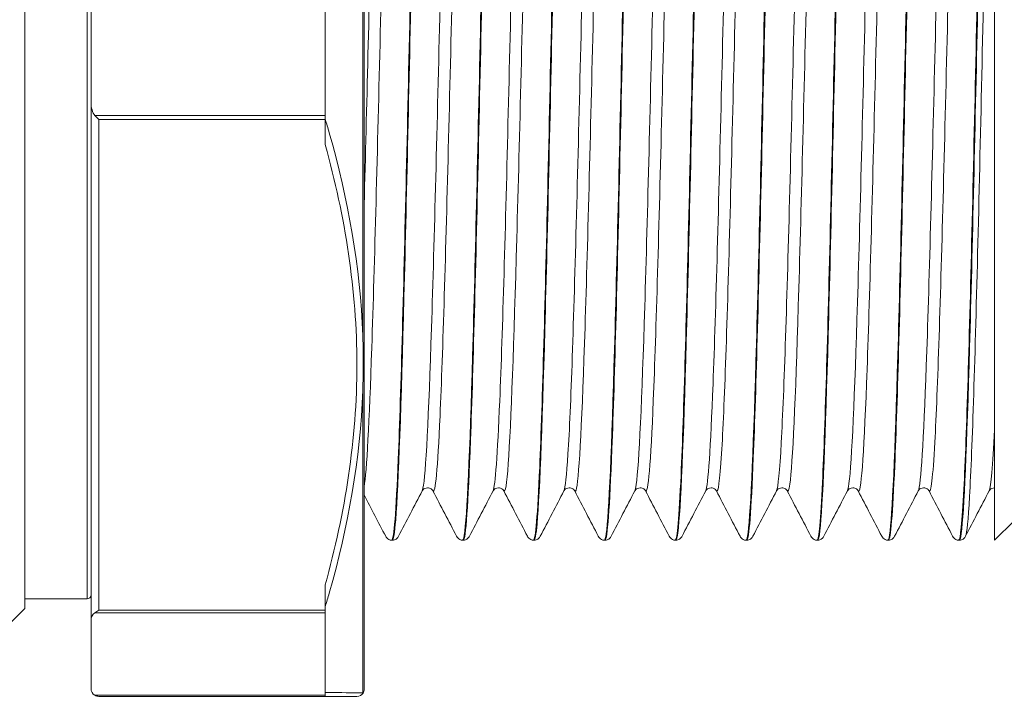
# Model space of a CAD drawing. Units: inches. Extents: x -25 to 1114, y 742 to 1619.
# Drawn here: x 676 to 701, y 1093 to 1110 of the extents above; entities that cross this region are included whole.
import ezdxf

# ---------------------------------------------------------------- set-up
doc = ezdxf.new("R2010")
doc.units = ezdxf.units.IN
doc.header["$MEASUREMENT"] = 0
for name, color, linetype, lineweight in [('Dimension (ISO)', 7, 'Continuous', 25), ('Visible (ISO)', 7, 'Continuous', 50), ('Visible Narrow (ISO)', 7, 'Continuous', 35)]:
    doc.layers.add(name, color=color, linetype=linetype, lineweight=lineweight)
doc.styles.add('Note Text (ISO)', font='tahoma.ttf')
doc.dimstyles.new('Default (ISO)', dxfattribs={"dimtxt": 3.5, "dimasz": 2.5, "dimexe": 3.175, "dimexo": 0, "dimgap": 0.762, "dimtad": 1, "dimrnd": 1e-08, "dimzin": 0, "dimtxsty": 'Note Text (ISO)', "dimcen": 0.09, "dimdle": 10, "dimclrd": 256, "dimclre": 256, "dimclrt": 256, "dimazin": 0, "dimtfac": 1.001486, "dimtmove": 0, "dimatfit": 3, "dimfxl": 1, "dimtolj": 1, "dimtzin": 0, "dimlwd": 0, "dimlwe": 0, "dimarcsym": 0})

# ---------------------------------------------------------------- blocks, each defined once
blk = doc.blocks.new('*D18')
at = {"layer": 'Defpoints', "color": 0, "transparency": 16777216}
for p in [(595.45, 1147.011), (677.824, 1107.821), (595.45, 1107.014)]:
    blk.add_point(p, dxfattribs=at)
at = {"layer": 'Dimension (ISO)', "lineweight": 0, "transparency": 16777216}
for p, q in [((595.45, 1109.014), (595.45, 1148.011)), ((677.824, 1109.821), (677.824, 1148.011)), ((675.324, 1147.011), (597.95, 1147.011))]:
    blk.add_line(p, q, dxfattribs=at)
at = {"layer": 'Dimension (ISO)', "transparency": 16777216}
for points in [[(597.95, 1147.427), (597.95, 1146.594), (595.45, 1147.011)], [(675.324, 1147.427), (675.324, 1146.594), (677.824, 1147.011)]]:
    blk.add_solid(points, dxfattribs=at)
at = {"layer": 'Dimension (ISO)', "lineweight": 0, "transparency": 16777216, "insert": (626.721, 1159.496), "char_height": 3.5, "attachment_point": 1, "style": 'Note Text (ISO)'}
blk.add_mtext('\\A1;   3.25"\\P[82.4mm]', dxfattribs=at)

msp = doc.modelspace()

# ---------------------------------------------------------------- linework, layer by layer
at = {"layer": 'Visible (ISO)', "lineweight": 0}
for p, q in [((684.824, 1092.767), (684.824, 1126.406)), ((676.124, 1124.331), (676.124, 1094.842)), ((700.978, 1122.586), (700.978, 1096.586)), ((683.824, 1111.698), (683.824, 1109.586)), ((677.824, 1107.821), (677.824, 1111.352)), ((683.824, 1109.586), (683.824, 1107.475)), ((677.824, 1094.552), (677.824, 1107.821)), ((683.824, 1107.375), (683.824, 1107.475)), ((683.824, 1106.729), (683.824, 1107.375)), ((700.977, 1097.931), (700.978, 1097.931)), ((701.478, 1097.086), (700.978, 1096.586)), ((685.548, 1096.586), (685.531, 1096.586)), ((687.365, 1096.586), (687.348, 1096.586)), ((689.181, 1096.586), (689.164, 1096.586)), ((690.997, 1096.586), (690.98, 1096.586)), ((692.813, 1096.586), (692.796, 1096.586)), ((694.629, 1096.586), (694.612, 1096.586)), ((696.445, 1096.586), (696.428, 1096.586)), ((698.261, 1096.586), (698.244, 1096.586)), ((700.077, 1096.586), (700.06, 1096.586)), ((683.824, 1094.798), (683.824, 1095.443)), ((677.724, 1095.086), (676.124, 1095.086)), ((676.124, 1094.842), (674.68, 1093.398)), ((683.824, 1094.725), (683.824, 1094.798)), ((677.824, 1092.786), (677.824, 1094.552)), ((683.824, 1094.725), (683.824, 1093.669)), ((683.824, 1093.669), (683.824, 1092.613)), ((683.824, 1092.586), (678.024, 1092.586)), ((683.824, 1092.586), (683.824, 1092.613))]:
    msp.add_line(p, q, dxfattribs=at)
for centre, radius, start, end in [((677.724, 1095.186), 0.1, 270, 0), ((678.024, 1094.552), 0.2, 120, 180), ((678.024, 1092.786), 0.2, 180, 240), ((684.624, 1092.767), 0.2, 329.6437, 0), ((678.024, 1092.786), 0.2, 240, 270), ((684.637, 1092.786), 0.2, 270, 322.9762)]:
    msp.add_arc(centre, radius, start, end, dxfattribs=at)
at = {"layer": 'Visible (ISO)', "lineweight": 0, "extrusion": (0, 0, -1)}
for centre, major_axis, ratio, start_param, end_param in [((678.024, 1107.821), (0, -0.4), 0.5, 0.523599, 1.570796), ((678.024, 1107.475), (-0.193, 0.193), 0.267949, 4.45059, 4.974188), ((678.024, 1094.898), (0.193, 0.193), 0.267949, 1.832596, 2.356194)]:
    msp.add_ellipse(centre, major_axis=major_axis, ratio=ratio, start_param=start_param, end_param=end_param, dxfattribs=at)
at = {"layer": 'Visible (ISO)', "lineweight": 0}
for points, knots in [([(685.531, 1096.591), (685.587, 1096.596), (685.642, 1097.316), (685.697, 1098.668), (685.768, 1100.403), (685.839, 1103.161), (685.91, 1106.25), (685.982, 1109.338), (686.053, 1112.727), (686.124, 1115.565), (686.195, 1118.402), (686.266, 1120.661), (686.337, 1121.773), (686.371, 1122.31), (686.405, 1122.577), (686.44, 1122.577)], [-59.691251, -59.691251, -59.691251, -59.691251, -59.116478, -59.116478, -59.116478, -58.379058, -58.379058, -58.379058, -57.641637, -57.641637, -57.641637, -56.904216, -56.904216, -56.904216, -56.548668, -56.548668, -56.548668, -56.548668]), ([(686.457, 1122.585), (686.395, 1122.58), (686.333, 1121.663), (686.271, 1119.989), (686.2, 1118.073), (686.129, 1115.183), (686.057, 1112.045), (685.986, 1108.907), (685.915, 1105.552), (685.844, 1102.823), (685.773, 1100.094), (685.702, 1098.017), (685.631, 1097.115), (685.604, 1096.765), (685.576, 1096.593), (685.548, 1096.595)], [50.264492, 50.264492, 50.264492, 50.264492, 50.90861, 50.90861, 50.90861, 51.64603, 51.64603, 51.64603, 52.383451, 52.383451, 52.383451, 53.120871, 53.120871, 53.120871, 53.407075, 53.407075, 53.407075, 53.407075]), ([(687.347, 1096.592), (687.366, 1096.589), (687.384, 1096.664), (687.402, 1096.82), (687.474, 1097.424), (687.545, 1099.231), (687.616, 1101.787), (687.687, 1104.344), (687.758, 1107.625), (687.829, 1110.807), (687.9, 1113.988), (687.971, 1117.039), (688.042, 1119.192), (688.113, 1121.345), (688.184, 1122.58), (688.255, 1122.586), (688.255, 1122.586), (688.255, 1122.586), (688.256, 1122.586)], [-53.408065, -53.408065, -53.408065, -53.408065, -53.217113, -53.217113, -53.217113, -52.479693, -52.479693, -52.479693, -51.742272, -51.742272, -51.742272, -51.004852, -51.004852, -51.004852, -50.267431, -50.267431, -50.267431, -50.265482, -50.265482, -50.265482, -50.265482]), ([(688.273, 1122.577), (688.245, 1122.581), (688.217, 1122.405), (688.189, 1122.045), (688.118, 1121.133), (688.047, 1119.048), (687.976, 1116.313), (687.905, 1113.579), (687.834, 1110.222), (687.763, 1107.086), (687.692, 1103.95), (687.621, 1101.066), (687.549, 1099.158), (687.488, 1097.502), (687.426, 1096.596), (687.365, 1096.588)], [43.981307, 43.981307, 43.981307, 43.981307, 44.271824, 44.271824, 44.271824, 45.009245, 45.009245, 45.009245, 45.746665, 45.746665, 45.746665, 46.484086, 46.484086, 46.484086, 47.12389, 47.12389, 47.12389, 47.12389]), ([(689.163, 1096.592), (689.216, 1096.597), (689.268, 1097.24), (689.321, 1098.46), (689.392, 1100.113), (689.463, 1102.809), (689.534, 1105.871), (689.605, 1108.934), (689.676, 1112.332), (689.747, 1115.213), (689.818, 1118.094), (689.889, 1120.429), (689.96, 1121.631), (689.997, 1122.26), (690.035, 1122.576), (690.072, 1122.577)], [-47.12488, -47.12488, -47.12488, -47.12488, -46.580328, -46.580328, -46.580328, -45.842907, -45.842907, -45.842907, -45.105487, -45.105487, -45.105487, -44.368066, -44.368066, -44.368066, -43.982297, -43.982297, -43.982297, -43.982297]), ([(690.089, 1122.585), (690.024, 1122.582), (689.959, 1121.571), (689.894, 1119.749), (689.823, 1117.756), (689.752, 1114.813), (689.681, 1111.658), (689.61, 1108.503), (689.539, 1105.168), (689.468, 1102.491), (689.397, 1099.813), (689.326, 1097.819), (689.255, 1097.01), (689.23, 1096.729), (689.205, 1096.592), (689.181, 1096.595)], [37.698122, 37.698122, 37.698122, 37.698122, 38.372459, 38.372459, 38.372459, 39.10988, 39.10988, 39.10988, 39.847301, 39.847301, 39.847301, 40.584721, 40.584721, 40.584721, 40.840704, 40.840704, 40.840704, 40.840704]), ([(690.979, 1096.591), (690.995, 1096.588), (691.01, 1096.641), (691.026, 1096.752), (691.097, 1097.26), (691.168, 1098.979), (691.239, 1101.477), (691.31, 1103.974), (691.381, 1107.226), (691.452, 1110.415), (691.523, 1113.604), (691.594, 1116.699), (691.665, 1118.923), (691.736, 1121.147), (691.807, 1122.477), (691.879, 1122.58), (691.882, 1122.584), (691.885, 1122.586), (691.888, 1122.586)], [-40.841695, -40.841695, -40.841695, -40.841695, -40.680963, -40.680963, -40.680963, -39.943543, -39.943543, -39.943543, -39.206122, -39.206122, -39.206122, -38.468701, -38.468701, -38.468701, -37.731281, -37.731281, -37.731281, -37.699112, -37.699112, -37.699112, -37.699112]), ([(691.905, 1122.577), (691.874, 1122.58), (691.843, 1122.364), (691.812, 1121.928), (691.741, 1120.923), (691.67, 1118.757), (691.599, 1115.974), (691.528, 1113.191), (691.457, 1109.817), (691.386, 1106.701), (691.315, 1103.586), (691.244, 1100.757), (691.173, 1098.928), (691.114, 1097.416), (691.055, 1096.598), (690.997, 1096.59)], [31.414936, 31.414936, 31.414936, 31.414936, 31.735674, 31.735674, 31.735674, 32.473095, 32.473095, 32.473095, 33.210515, 33.210515, 33.210515, 33.947936, 33.947936, 33.947936, 34.557519, 34.557519, 34.557519, 34.557519]), ([(692.796, 1096.593), (692.845, 1096.597), (692.895, 1097.168), (692.944, 1098.262), (693.015, 1099.831), (693.086, 1102.463), (693.157, 1105.497), (693.228, 1108.53), (693.299, 1111.935), (693.371, 1114.856), (693.442, 1117.777), (693.513, 1120.186), (693.584, 1121.478), (693.624, 1122.206), (693.664, 1122.575), (693.704, 1122.577)], [-34.558509, -34.558509, -34.558509, -34.558509, -34.044178, -34.044178, -34.044178, -33.306757, -33.306757, -33.306757, -32.569337, -32.569337, -32.569337, -31.831916, -31.831916, -31.831916, -31.415927, -31.415927, -31.415927, -31.415927]), ([(693.721, 1122.586), (693.653, 1122.585), (693.585, 1121.475), (693.518, 1119.499), (693.446, 1117.432), (693.375, 1114.438), (693.304, 1111.269), (693.233, 1108.101), (693.162, 1104.788), (693.091, 1102.165), (693.02, 1099.541), (692.949, 1097.632), (692.878, 1096.916), (692.856, 1096.697), (692.835, 1096.591), (692.813, 1096.594)], [25.131751, 25.131751, 25.131751, 25.131751, 25.836309, 25.836309, 25.836309, 26.57373, 26.57373, 26.57373, 27.31115, 27.31115, 27.31115, 28.048571, 28.048571, 28.048571, 28.274334, 28.274334, 28.274334, 28.274334]), ([(694.612, 1096.59), (694.624, 1096.587), (694.637, 1096.622), (694.649, 1096.695), (694.72, 1097.108), (694.791, 1098.737), (694.863, 1101.173), (694.934, 1103.609), (695.005, 1106.829), (695.076, 1110.023), (695.147, 1113.216), (695.218, 1116.354), (695.289, 1118.645), (695.36, 1120.937), (695.431, 1122.362), (695.502, 1122.561), (695.508, 1122.578), (695.514, 1122.586), (695.52, 1122.586)], [-28.275324, -28.275324, -28.275324, -28.275324, -28.144813, -28.144813, -28.144813, -27.407392, -27.407392, -27.407392, -26.669972, -26.669972, -26.669972, -25.932551, -25.932551, -25.932551, -25.195131, -25.195131, -25.195131, -25.132741, -25.132741, -25.132741, -25.132741]), ([(695.537, 1122.577), (695.503, 1122.579), (695.47, 1122.32), (695.436, 1121.798), (695.365, 1120.703), (695.294, 1118.458), (695.223, 1115.629), (695.152, 1112.799), (695.081, 1109.413), (695.01, 1106.32), (694.939, 1103.227), (694.867, 1100.457), (694.796, 1098.708), (694.741, 1097.333), (694.685, 1096.599), (694.629, 1096.591)], [18.848566, 18.848566, 18.848566, 18.848566, 19.199524, 19.199524, 19.199524, 19.936944, 19.936944, 19.936944, 20.674365, 20.674365, 20.674365, 21.411785, 21.411785, 21.411785, 21.991149, 21.991149, 21.991149, 21.991149]), ([(696.428, 1096.594), (696.474, 1096.597), (696.521, 1097.1), (696.568, 1098.074), (696.639, 1099.559), (696.71, 1102.124), (696.781, 1105.126), (696.852, 1108.127), (696.923, 1111.536), (696.994, 1114.495), (697.065, 1117.454), (697.136, 1119.935), (697.207, 1121.314), (697.25, 1122.148), (697.293, 1122.574), (697.336, 1122.577)], [-21.992139, -21.992139, -21.992139, -21.992139, -21.508028, -21.508028, -21.508028, -20.770607, -20.770607, -20.770607, -20.033186, -20.033186, -20.033186, -19.295766, -19.295766, -19.295766, -18.849556, -18.849556, -18.849556, -18.849556]), ([(697.353, 1122.586), (697.283, 1122.589), (697.212, 1121.373), (697.141, 1119.241), (697.07, 1117.101), (696.999, 1114.059), (696.928, 1110.879), (696.857, 1107.699), (696.786, 1104.413), (696.715, 1101.846), (696.644, 1099.278), (696.573, 1097.455), (696.502, 1096.834), (696.483, 1096.67), (696.464, 1096.59), (696.445, 1096.592)], [12.56538, 12.56538, 12.56538, 12.56538, 13.300159, 13.300159, 13.300159, 14.037579, 14.037579, 14.037579, 14.775, 14.775, 14.775, 15.512421, 15.512421, 15.512421, 15.707963, 15.707963, 15.707963, 15.707963]), ([(698.244, 1096.589), (698.254, 1096.587), (698.263, 1096.607), (698.273, 1096.65), (698.344, 1096.967), (698.415, 1098.505), (698.486, 1100.878), (698.557, 1103.25), (698.628, 1106.434), (698.699, 1109.63), (698.77, 1112.825), (698.841, 1116.001), (698.912, 1118.36), (698.983, 1120.718), (699.054, 1122.235), (699.125, 1122.531), (699.134, 1122.568), (699.143, 1122.586), (699.152, 1122.585)], [-15.708953, -15.708953, -15.708953, -15.708953, -15.608663, -15.608663, -15.608663, -14.871242, -14.871242, -14.871242, -14.133822, -14.133822, -14.133822, -13.396401, -13.396401, -13.396401, -12.65898, -12.65898, -12.65898, -12.566371, -12.566371, -12.566371, -12.566371]), ([(699.169, 1122.577), (699.133, 1122.578), (699.096, 1122.271), (699.059, 1121.658), (698.988, 1120.472), (698.917, 1118.151), (698.846, 1115.278), (698.775, 1112.405), (698.704, 1109.008), (698.633, 1105.941), (698.562, 1102.874), (698.491, 1100.166), (698.42, 1098.498), (698.367, 1097.256), (698.314, 1096.599), (698.261, 1096.592)], [6.282195, 6.282195, 6.282195, 6.282195, 6.663373, 6.663373, 6.663373, 7.400794, 7.400794, 7.400794, 8.138215, 8.138215, 8.138215, 8.875635, 8.875635, 8.875635, 9.424778, 9.424778, 9.424778, 9.424778]), ([(700.06, 1096.595), (700.104, 1096.597), (700.147, 1097.036), (700.191, 1097.897), (700.262, 1099.295), (700.333, 1101.792), (700.404, 1104.759), (700.475, 1107.726), (700.546, 1111.135), (700.617, 1114.129), (700.689, 1117.123), (700.76, 1119.673), (700.831, 1121.139), (700.877, 1122.086), (700.922, 1122.585), (700.968, 1122.586)], [-9.425768, -9.425768, -9.425768, -9.425768, -8.971877, -8.971877, -8.971877, -8.234457, -8.234457, -8.234457, -7.497036, -7.497036, -7.497036, -6.759616, -6.759616, -6.759616, -6.283185, -6.283185, -6.283185, -6.283185]), ([(700.978, 1122.582), (700.907, 1122.497), (700.836, 1121.184), (700.764, 1118.973), (700.693, 1116.763), (700.622, 1113.675), (700.551, 1110.487), (700.48, 1107.3), (700.409, 1104.042), (700.338, 1101.533), (700.267, 1099.025), (700.196, 1097.29), (700.125, 1096.764), (700.109, 1096.646), (700.093, 1096.589), (700.077, 1096.591)], [0.026588, 0.026588, 0.026588, 0.026588, 0.764009, 0.764009, 0.764009, 1.501429, 1.501429, 1.501429, 2.23885, 2.23885, 2.23885, 2.97627, 2.97627, 2.97627, 3.141593, 3.141593, 3.141593, 3.141593]), ([(684.791, 1101.834), (684.791, 1101.825), (684.791, 1101.816), (684.793, 1101.685), (684.795, 1101.563), (684.796, 1101.383), (684.796, 1101.323), (684.797, 1101.233), (684.797, 1101.203), (684.797, 1101.15), (684.797, 1101.126), (684.797, 1101.076), (684.797, 1101.049), (684.796, 1100.978), (684.796, 1100.934), (684.795, 1100.744), (684.794, 1100.599), (684.791, 1100.446), (684.791, 1100.437), (684.791, 1100.428)], [-0.0031516, -0.0031516, -0.0031516, -0.0031516, 0, 0, 0.0415727, 0.0415727, 0.0621753, 0.0621753, 0.0725193, 0.0725193, 0.0807374, 0.0807374, 0.0899613, 0.0899613, 0.10537, 0.10537, 0.1559132, 0.1559132, 0.1590645, 0.1590645, 0.1590645, 0.1590645]), ([(686.31, 1097.853), (686.314, 1097.859), (686.319, 1097.87), (686.347, 1097.897), (686.36, 1097.907), (686.398, 1097.925), (686.423, 1097.931), (686.448, 1097.931)], [0, 0, 0, 0, 0.02824506, 0.02824506, 0.04305904, 0.04305904, 0.05842452, 0.05842452, 0.05842452, 0.05842452]), ([(686.448, 1097.931), (686.484, 1097.931), (686.518, 1097.918), (686.557, 1097.891), (686.568, 1097.879), (686.58, 1097.862), (686.584, 1097.857), (686.586, 1097.853)], [0, 0, 0, 0, 0.02184783, 0.02184783, 0.04082857, 0.04082857, 0.05839932, 0.05839932, 0.05839932, 0.05839932]), ([(688.127, 1097.853), (688.13, 1097.859), (688.135, 1097.87), (688.163, 1097.897), (688.176, 1097.907), (688.214, 1097.925), (688.239, 1097.931), (688.264, 1097.931)], [0, 0, 0, 0, 0.02824506, 0.02824506, 0.04305904, 0.04305904, 0.05842452, 0.05842452, 0.05842452, 0.05842452]), ([(688.264, 1097.931), (688.3, 1097.931), (688.334, 1097.918), (688.373, 1097.891), (688.384, 1097.879), (688.397, 1097.862), (688.4, 1097.857), (688.402, 1097.853)], [0, 0, 0, 0, 0.02184783, 0.02184783, 0.04082857, 0.04082857, 0.05839932, 0.05839932, 0.05839932, 0.05839932]), ([(689.943, 1097.853), (689.946, 1097.859), (689.951, 1097.87), (689.979, 1097.897), (689.992, 1097.907), (690.03, 1097.925), (690.055, 1097.931), (690.08, 1097.931)], [0, 0, 0, 0, 0.02824506, 0.02824506, 0.04305904, 0.04305904, 0.05842452, 0.05842452, 0.05842452, 0.05842452]), ([(690.08, 1097.931), (690.116, 1097.931), (690.15, 1097.918), (690.19, 1097.891), (690.2, 1097.879), (690.213, 1097.862), (690.216, 1097.857), (690.218, 1097.853)], [0, 0, 0, 0, 0.02184783, 0.02184783, 0.04082857, 0.04082857, 0.05839932, 0.05839932, 0.05839932, 0.05839932]), ([(691.759, 1097.853), (691.762, 1097.859), (691.767, 1097.87), (691.795, 1097.897), (691.808, 1097.907), (691.846, 1097.925), (691.871, 1097.931), (691.896, 1097.931)], [0, 0, 0, 0, 0.02824506, 0.02824506, 0.04305904, 0.04305904, 0.05842452, 0.05842452, 0.05842452, 0.05842452]), ([(691.896, 1097.931), (691.932, 1097.931), (691.966, 1097.918), (692.006, 1097.891), (692.016, 1097.879), (692.029, 1097.862), (692.032, 1097.857), (692.034, 1097.853)], [0, 0, 0, 0, 0.02184783, 0.02184783, 0.04082857, 0.04082857, 0.05839932, 0.05839932, 0.05839932, 0.05839932]), ([(693.575, 1097.853), (693.578, 1097.859), (693.583, 1097.87), (693.611, 1097.897), (693.625, 1097.907), (693.662, 1097.925), (693.687, 1097.931), (693.712, 1097.931)], [0, 0, 0, 0, 0.02824506, 0.02824506, 0.04305904, 0.04305904, 0.05842452, 0.05842452, 0.05842452, 0.05842452]), ([(693.712, 1097.931), (693.748, 1097.931), (693.782, 1097.918), (693.822, 1097.891), (693.832, 1097.879), (693.845, 1097.862), (693.848, 1097.857), (693.85, 1097.853)], [0, 0, 0, 0, 0.02184783, 0.02184783, 0.04082857, 0.04082857, 0.05839932, 0.05839932, 0.05839932, 0.05839932]), ([(695.391, 1097.853), (695.394, 1097.859), (695.4, 1097.87), (695.427, 1097.897), (695.441, 1097.907), (695.478, 1097.925), (695.503, 1097.931), (695.529, 1097.931)], [0, 0, 0, 0, 0.02824506, 0.02824506, 0.04305904, 0.04305904, 0.05842452, 0.05842452, 0.05842452, 0.05842452]), ([(695.529, 1097.931), (695.564, 1097.931), (695.598, 1097.918), (695.638, 1097.891), (695.648, 1097.879), (695.661, 1097.862), (695.664, 1097.857), (695.666, 1097.853)], [0, 0, 0, 0, 0.02184783, 0.02184783, 0.04082857, 0.04082857, 0.05839932, 0.05839932, 0.05839932, 0.05839932]), ([(697.207, 1097.853), (697.21, 1097.859), (697.216, 1097.87), (697.243, 1097.897), (697.257, 1097.907), (697.294, 1097.925), (697.319, 1097.931), (697.345, 1097.931)], [0, 0, 0, 0, 0.02824506, 0.02824506, 0.04305904, 0.04305904, 0.05842452, 0.05842452, 0.05842452, 0.05842452]), ([(697.345, 1097.931), (697.38, 1097.931), (697.415, 1097.918), (697.454, 1097.891), (697.464, 1097.879), (697.477, 1097.862), (697.48, 1097.857), (697.482, 1097.853)], [0, 0, 0, 0, 0.02184783, 0.02184783, 0.04082857, 0.04082857, 0.05839932, 0.05839932, 0.05839932, 0.05839932]), ([(699.023, 1097.853), (699.026, 1097.859), (699.032, 1097.87), (699.059, 1097.897), (699.073, 1097.907), (699.111, 1097.925), (699.136, 1097.931), (699.161, 1097.931)], [0, 0, 0, 0, 0.02824506, 0.02824506, 0.04305904, 0.04305904, 0.05842452, 0.05842452, 0.05842452, 0.05842452]), ([(699.161, 1097.931), (699.197, 1097.931), (699.231, 1097.918), (699.27, 1097.891), (699.28, 1097.879), (699.293, 1097.862), (699.296, 1097.857), (699.298, 1097.853)], [0, 0, 0, 0, 0.02184783, 0.02184783, 0.04082857, 0.04082857, 0.05839932, 0.05839932, 0.05839932, 0.05839932]), ([(700.839, 1097.853), (700.842, 1097.859), (700.848, 1097.87), (700.875, 1097.897), (700.889, 1097.907), (700.927, 1097.925), (700.952, 1097.931), (700.977, 1097.931)], [0, 0, 0, 0, 0.02824506, 0.02824506, 0.04305904, 0.04305904, 0.05842452, 0.05842452, 0.05842452, 0.05842452]), ([(685.375, 1096.69), (685.383, 1096.676), (685.393, 1096.658), (685.425, 1096.627), (685.44, 1096.615), (685.479, 1096.595), (685.505, 1096.588), (685.531, 1096.586)], [0, 0, 0, 0, 0.02816225, 0.02816225, 0.04281389, 0.04281389, 0.05798818, 0.05798818, 0.05798818, 0.05798818]), ([(685.549, 1096.586), (685.585, 1096.588), (685.619, 1096.602), (685.663, 1096.632), (685.676, 1096.647), (685.694, 1096.671), (685.7, 1096.681), (685.704, 1096.69)], [0, 0, 0, 0, 0.02100638, 0.02100638, 0.04047991, 0.04047991, 0.05795896, 0.05795896, 0.05795896, 0.05795896]), ([(687.192, 1096.69), (687.199, 1096.676), (687.209, 1096.658), (687.241, 1096.627), (687.256, 1096.615), (687.295, 1096.595), (687.321, 1096.588), (687.347, 1096.586)], [0, 0, 0, 0, 0.02816225, 0.02816225, 0.04281389, 0.04281389, 0.05798818, 0.05798818, 0.05798818, 0.05798818]), ([(687.365, 1096.586), (687.401, 1096.588), (687.435, 1096.602), (687.479, 1096.632), (687.492, 1096.647), (687.51, 1096.671), (687.516, 1096.681), (687.521, 1096.69)], [0, 0, 0, 0, 0.02100638, 0.02100638, 0.04047991, 0.04047991, 0.05795896, 0.05795896, 0.05795896, 0.05795896]), ([(689.008, 1096.69), (689.015, 1096.676), (689.025, 1096.658), (689.057, 1096.627), (689.072, 1096.615), (689.112, 1096.595), (689.137, 1096.588), (689.163, 1096.586)], [0, 0, 0, 0, 0.02816225, 0.02816225, 0.04281389, 0.04281389, 0.05798818, 0.05798818, 0.05798818, 0.05798818]), ([(689.181, 1096.586), (689.217, 1096.588), (689.251, 1096.602), (689.295, 1096.632), (689.308, 1096.647), (689.326, 1096.671), (689.332, 1096.681), (689.337, 1096.69)], [0, 0, 0, 0, 0.02100638, 0.02100638, 0.04047991, 0.04047991, 0.05795896, 0.05795896, 0.05795896, 0.05795896]), ([(690.824, 1096.69), (690.831, 1096.676), (690.841, 1096.658), (690.873, 1096.627), (690.888, 1096.615), (690.928, 1096.595), (690.953, 1096.588), (690.979, 1096.586)], [0, 0, 0, 0, 0.02816225, 0.02816225, 0.04281389, 0.04281389, 0.05798818, 0.05798818, 0.05798818, 0.05798818]), ([(690.997, 1096.586), (691.033, 1096.588), (691.067, 1096.602), (691.111, 1096.632), (691.124, 1096.647), (691.142, 1096.671), (691.148, 1096.681), (691.153, 1096.69)], [0, 0, 0, 0, 0.02100638, 0.02100638, 0.04047991, 0.04047991, 0.05795896, 0.05795896, 0.05795896, 0.05795896]), ([(692.64, 1096.69), (692.647, 1096.676), (692.657, 1096.658), (692.69, 1096.627), (692.704, 1096.615), (692.744, 1096.595), (692.769, 1096.588), (692.796, 1096.586)], [0, 0, 0, 0, 0.02816225, 0.02816225, 0.04281389, 0.04281389, 0.05798818, 0.05798818, 0.05798818, 0.05798818]), ([(692.813, 1096.586), (692.85, 1096.588), (692.884, 1096.602), (692.927, 1096.632), (692.94, 1096.647), (692.959, 1096.671), (692.964, 1096.681), (692.969, 1096.69)], [0, 0, 0, 0, 0.02100638, 0.02100638, 0.04047991, 0.04047991, 0.05795896, 0.05795896, 0.05795896, 0.05795896]), ([(694.456, 1096.69), (694.463, 1096.676), (694.473, 1096.658), (694.506, 1096.627), (694.52, 1096.615), (694.56, 1096.595), (694.585, 1096.588), (694.612, 1096.586)], [0, 0, 0, 0, 0.02816225, 0.02816225, 0.04281389, 0.04281389, 0.05798818, 0.05798818, 0.05798818, 0.05798818]), ([(694.629, 1096.586), (694.666, 1096.588), (694.7, 1096.602), (694.743, 1096.632), (694.757, 1096.647), (694.775, 1096.671), (694.78, 1096.681), (694.785, 1096.69)], [0, 0, 0, 0, 0.02100638, 0.02100638, 0.04047991, 0.04047991, 0.05795896, 0.05795896, 0.05795896, 0.05795896]), ([(696.272, 1096.69), (696.279, 1096.676), (696.289, 1096.658), (696.322, 1096.627), (696.337, 1096.615), (696.376, 1096.595), (696.401, 1096.588), (696.428, 1096.586)], [0, 0, 0, 0, 0.02816225, 0.02816225, 0.04281389, 0.04281389, 0.05798818, 0.05798818, 0.05798818, 0.05798818]), ([(696.445, 1096.586), (696.482, 1096.588), (696.516, 1096.602), (696.559, 1096.632), (696.573, 1096.647), (696.591, 1096.671), (696.596, 1096.681), (696.601, 1096.69)], [0, 0, 0, 0, 0.02100638, 0.02100638, 0.04047991, 0.04047991, 0.05795896, 0.05795896, 0.05795896, 0.05795896]), ([(698.088, 1096.69), (698.096, 1096.676), (698.105, 1096.658), (698.138, 1096.627), (698.153, 1096.615), (698.192, 1096.595), (698.218, 1096.588), (698.244, 1096.586)], [0, 0, 0, 0, 0.02816225, 0.02816225, 0.04281389, 0.04281389, 0.05798818, 0.05798818, 0.05798818, 0.05798818]), ([(698.261, 1096.586), (698.298, 1096.588), (698.332, 1096.602), (698.376, 1096.632), (698.389, 1096.647), (698.407, 1096.671), (698.413, 1096.681), (698.417, 1096.69)], [0, 0, 0, 0, 0.02100638, 0.02100638, 0.04047991, 0.04047991, 0.05795896, 0.05795896, 0.05795896, 0.05795896]), ([(699.904, 1096.69), (699.912, 1096.676), (699.921, 1096.658), (699.954, 1096.627), (699.969, 1096.615), (700.008, 1096.595), (700.034, 1096.588), (700.06, 1096.586)], [0, 0, 0, 0, 0.02816225, 0.02816225, 0.04281389, 0.04281389, 0.05798818, 0.05798818, 0.05798818, 0.05798818]), ([(700.078, 1096.586), (700.114, 1096.588), (700.148, 1096.602), (700.192, 1096.632), (700.205, 1096.647), (700.223, 1096.671), (700.229, 1096.681), (700.233, 1096.69)], [0, 0, 0, 0, 0.02100638, 0.02100638, 0.04047991, 0.04047991, 0.05795896, 0.05795896, 0.05795896, 0.05795896]), ([(684.633, 1092.586), (684.635, 1092.586), (684.602, 1092.586), (684.535, 1092.586), (684.407, 1092.586), (684.16, 1092.586), (683.824, 1092.586)], [-1.9539782, -1.9539782, -1.9539782, -1.9539782, -1.7261288, -1.7261288, -1.7261288, -1.2962406, -1.2962406, -1.2962406, -1.2962406]), ([(684.791, 1092.676), (684.791, 1092.675), (684.791, 1092.675), (684.794, 1092.671), (684.795, 1092.668), (684.796, 1092.667), (684.796, 1092.666), (684.797, 1092.666), (684.797, 1092.666), (684.797, 1092.666), (684.797, 1092.666), (684.797, 1092.666)], [-0.00318859, -0.00318859, -0.00318859, -0.00318859, 0, 0, 0.05353746, 0.05353746, 0.06702171, 0.06702171, 0.07469835, 0.07469835, 0.07788, 0.07788, 0.07788, 0.07788])]:
    msp.add_open_spline(points, degree=3, knots=knots, dxfattribs=at)
for points in [[(685.704, 1096.69), (685.906, 1097.078), (686.108, 1097.465), (686.31, 1097.853)], [(686.586, 1097.853), (686.788, 1097.465), (686.99, 1097.078), (687.192, 1096.69)], [(687.521, 1096.69), (687.723, 1097.078), (687.925, 1097.465), (688.127, 1097.853)], [(688.402, 1097.853), (688.604, 1097.465), (688.806, 1097.078), (689.008, 1096.69)], [(689.337, 1096.69), (689.539, 1097.078), (689.741, 1097.465), (689.943, 1097.853)], [(690.218, 1097.853), (690.42, 1097.465), (690.622, 1097.078), (690.824, 1096.69)], [(691.153, 1096.69), (691.355, 1097.078), (691.557, 1097.465), (691.759, 1097.853)], [(692.034, 1097.853), (692.236, 1097.465), (692.438, 1097.078), (692.64, 1096.69)], [(692.969, 1096.69), (693.171, 1097.078), (693.373, 1097.465), (693.575, 1097.853)], [(693.85, 1097.853), (694.052, 1097.465), (694.254, 1097.078), (694.456, 1096.69)], [(694.785, 1096.69), (694.987, 1097.078), (695.189, 1097.465), (695.391, 1097.853)], [(695.666, 1097.853), (695.868, 1097.465), (696.07, 1097.078), (696.272, 1096.69)], [(696.601, 1096.69), (696.803, 1097.078), (697.005, 1097.465), (697.207, 1097.853)], [(697.482, 1097.853), (697.684, 1097.465), (697.886, 1097.078), (698.088, 1096.69)], [(698.417, 1096.69), (698.619, 1097.078), (698.821, 1097.465), (699.023, 1097.853)], [(699.298, 1097.853), (699.5, 1097.465), (699.702, 1097.078), (699.904, 1096.69)], [(700.233, 1096.69), (700.435, 1097.078), (700.637, 1097.465), (700.839, 1097.853)], [(684.824, 1097.748), (685.008, 1097.395), (685.192, 1097.043), (685.375, 1096.69)]]:
    msp.add_open_spline(points, degree=3, dxfattribs=at)
at = {"layer": 'Visible Narrow (ISO)', "lineweight": 0}
for p, q in [((677.724, 1124.086), (677.724, 1095.086)), ((684.791, 1117.339), (684.791, 1101.834)), ((677.924, 1107.475), (683.824, 1107.475)), ((678.024, 1107.375), (678.024, 1094.798)), ((683.824, 1107.375), (678.024, 1107.375)), ((684.791, 1100.428), (684.791, 1092.676)), ((678.024, 1094.798), (683.824, 1094.798)), ((683.824, 1094.725), (677.924, 1094.725)), ((677.924, 1092.613), (683.824, 1092.613))]:
    msp.add_line(p, q, dxfattribs=at)
for points, knots in [([(685.402, 1121.315), (685.347, 1121.413), (685.292, 1120.876), (685.237, 1119.756), (685.164, 1118.274), (685.092, 1115.786), (685.019, 1112.948), (684.954, 1110.423), (684.889, 1107.645), (684.824, 1105.199)], [56.501435, 56.501435, 56.501435, 56.501435, 57.072853, 57.072853, 57.072853, 57.829202, 57.829202, 57.829202, 58.502271, 58.502271, 58.502271, 58.502271]), ([(685.677, 1121.32), (685.676, 1121.318), (685.675, 1121.316), (685.674, 1121.314), (685.602, 1121.143), (685.529, 1119.805), (685.456, 1117.652), (685.383, 1115.499), (685.31, 1112.553), (685.237, 1109.592), (685.164, 1106.63), (685.092, 1103.684), (685.019, 1101.529), (684.954, 1099.611), (684.889, 1098.338), (684.824, 1097.959)], [56.595901, 56.595901, 56.595901, 56.595901, 56.606314, 56.606314, 56.606314, 57.362663, 57.362663, 57.362663, 58.119012, 58.119012, 58.119012, 58.875361, 58.875361, 58.875361, 59.54843, 59.54843, 59.54843, 59.54843]), ([(687.219, 1121.32), (687.214, 1121.329), (687.209, 1121.333), (687.205, 1121.333), (687.132, 1121.332), (687.059, 1120.161), (686.986, 1118.129), (686.913, 1116.096), (686.84, 1113.222), (686.768, 1110.266), (686.695, 1107.309), (686.622, 1104.301), (686.549, 1102.033), (686.476, 1099.765), (686.403, 1098.261), (686.33, 1097.919), (686.324, 1097.888), (686.317, 1097.866), (686.31, 1097.854)], [50.21825, 50.21825, 50.21825, 50.21825, 50.265713, 50.265713, 50.265713, 51.022062, 51.022062, 51.022062, 51.778411, 51.778411, 51.778411, 52.53476, 52.53476, 52.53476, 53.291109, 53.291109, 53.291109, 53.359842, 53.359842, 53.359842, 53.359842]), ([(687.494, 1121.313), (687.47, 1121.27), (687.447, 1121.114), (687.423, 1120.843), (687.351, 1119.996), (687.278, 1118.032), (687.205, 1115.468), (687.132, 1112.904), (687.059, 1109.768), (686.986, 1106.886), (686.913, 1104.004), (686.84, 1101.406), (686.768, 1099.777), (686.707, 1098.42), (686.646, 1097.748), (686.586, 1097.856)], [50.312715, 50.312715, 50.312715, 50.312715, 50.555523, 50.555523, 50.555523, 51.311872, 51.311872, 51.311872, 52.068221, 52.068221, 52.068221, 52.82457, 52.82457, 52.82457, 53.454308, 53.454308, 53.454308, 53.454308]), ([(689.035, 1121.311), (689.008, 1121.366), (688.981, 1121.269), (688.954, 1121.017), (688.881, 1120.334), (688.808, 1118.516), (688.735, 1116.042), (688.662, 1113.568), (688.589, 1110.463), (688.516, 1107.547), (688.444, 1104.63), (688.371, 1101.932), (688.298, 1100.164), (688.241, 1098.778), (688.184, 1097.975), (688.127, 1097.857)], [43.935064, 43.935064, 43.935064, 43.935064, 44.214921, 44.214921, 44.214921, 44.97127, 44.97127, 44.97127, 45.727619, 45.727619, 45.727619, 46.483968, 46.483968, 46.483968, 47.076657, 47.076657, 47.076657, 47.076657]), ([(689.31, 1121.311), (689.264, 1121.22), (689.218, 1120.695), (689.172, 1119.766), (689.099, 1118.288), (689.027, 1115.804), (688.954, 1112.968), (688.881, 1110.132), (688.808, 1106.974), (688.735, 1104.326), (688.662, 1101.678), (688.589, 1099.568), (688.516, 1098.552), (688.478, 1098.019), (688.44, 1097.79), (688.402, 1097.863)], [44.02953, 44.02953, 44.02953, 44.02953, 44.504731, 44.504731, 44.504731, 45.26108, 45.26108, 45.26108, 46.017429, 46.017429, 46.017429, 46.773778, 46.773778, 46.773778, 47.171123, 47.171123, 47.171123, 47.171123]), ([(690.851, 1121.312), (690.801, 1121.402), (690.752, 1120.985), (690.703, 1120.086), (690.63, 1118.758), (690.557, 1116.391), (690.484, 1113.608), (690.411, 1110.826), (690.338, 1107.657), (690.265, 1104.937), (690.193, 1102.218), (690.12, 1099.976), (690.047, 1098.802), (690.012, 1098.243), (689.977, 1097.929), (689.943, 1097.863)], [37.651879, 37.651879, 37.651879, 37.651879, 38.164129, 38.164129, 38.164129, 38.920478, 38.920478, 38.920478, 39.676827, 39.676827, 39.676827, 40.433176, 40.433176, 40.433176, 40.793472, 40.793472, 40.793472, 40.793472]), ([(691.126, 1121.319), (691.058, 1121.184), (690.989, 1120.041), (690.921, 1118.143), (690.848, 1116.113), (690.776, 1113.243), (690.703, 1110.286), (690.63, 1107.33), (690.557, 1104.32), (690.484, 1102.048), (690.411, 1099.777), (690.338, 1098.269), (690.265, 1097.921), (690.25, 1097.845), (690.234, 1097.825), (690.218, 1097.857)], [37.746345, 37.746345, 37.746345, 37.746345, 38.453939, 38.453939, 38.453939, 39.210288, 39.210288, 39.210288, 39.966637, 39.966637, 39.966637, 40.722986, 40.722986, 40.722986, 40.887937, 40.887937, 40.887937, 40.887937]), ([(692.667, 1121.32), (692.595, 1121.456), (692.523, 1120.463), (692.452, 1118.59), (692.379, 1116.688), (692.306, 1113.899), (692.233, 1110.958), (692.16, 1108.017), (692.087, 1104.954), (692.014, 1102.578), (691.941, 1100.201), (691.869, 1098.535), (691.796, 1098.019), (691.783, 1097.932), (691.771, 1097.878), (691.759, 1097.856)], [31.368694, 31.368694, 31.368694, 31.368694, 32.113337, 32.113337, 32.113337, 32.869686, 32.869686, 32.869686, 33.626035, 33.626035, 33.626035, 34.382384, 34.382384, 34.382384, 34.510286, 34.510286, 34.510286, 34.510286]), ([(692.942, 1121.315), (692.924, 1121.283), (692.907, 1121.186), (692.889, 1121.021), (692.816, 1120.344), (692.743, 1118.53), (692.67, 1116.059), (692.597, 1113.588), (692.524, 1110.484), (692.452, 1107.567), (692.379, 1104.65), (692.306, 1101.949), (692.233, 1100.176), (692.167, 1098.562), (692.1, 1097.733), (692.034, 1097.854)], [31.463159, 31.463159, 31.463159, 31.463159, 31.646798, 31.646798, 31.646798, 32.403147, 32.403147, 32.403147, 33.159496, 33.159496, 33.159496, 33.915845, 33.915845, 33.915845, 34.604752, 34.604752, 34.604752, 34.604752]), ([(694.483, 1121.313), (694.462, 1121.357), (694.44, 1121.306), (694.419, 1121.157), (694.346, 1120.646), (694.273, 1118.985), (694.201, 1116.611), (694.128, 1114.237), (694.055, 1111.176), (693.982, 1108.234), (693.909, 1105.293), (693.836, 1102.501), (693.763, 1100.595), (693.7, 1098.953), (693.638, 1097.983), (693.575, 1097.855)], [25.085508, 25.085508, 25.085508, 25.085508, 25.306197, 25.306197, 25.306197, 26.062546, 26.062546, 26.062546, 26.818895, 26.818895, 26.818895, 27.575244, 27.575244, 27.575244, 28.227101, 28.227101, 28.227101, 28.227101]), ([(694.758, 1121.31), (694.718, 1121.232), (694.678, 1120.823), (694.638, 1120.095), (694.565, 1118.772), (694.492, 1116.408), (694.419, 1113.627), (694.346, 1110.847), (694.273, 1107.678), (694.201, 1104.956), (694.128, 1102.234), (694.055, 1099.988), (693.982, 1098.81), (693.938, 1098.099), (693.894, 1097.781), (693.85, 1097.862)], [25.179974, 25.179974, 25.179974, 25.179974, 25.596007, 25.596007, 25.596007, 26.352356, 26.352356, 26.352356, 27.108705, 27.108705, 27.108705, 27.865054, 27.865054, 27.865054, 28.321567, 28.321567, 28.321567, 28.321567]), ([(696.299, 1121.311), (696.255, 1121.392), (696.212, 1121.079), (696.168, 1120.379), (696.095, 1119.21), (696.022, 1116.971), (695.949, 1114.254), (695.877, 1111.536), (695.804, 1108.368), (695.731, 1105.583), (695.658, 1102.799), (695.585, 1100.428), (695.512, 1099.096), (695.472, 1098.357), (695.431, 1097.942), (695.391, 1097.863)], [18.802323, 18.802323, 18.802323, 18.802323, 19.255405, 19.255405, 19.255405, 20.011754, 20.011754, 20.011754, 20.768103, 20.768103, 20.768103, 21.524452, 21.524452, 21.524452, 21.943916, 21.943916, 21.943916, 21.943916]), ([(696.574, 1121.318), (696.512, 1121.19), (696.449, 1120.231), (696.387, 1118.604), (696.314, 1116.706), (696.241, 1113.919), (696.168, 1110.979), (696.095, 1108.038), (696.022, 1104.974), (695.949, 1102.594), (695.877, 1100.215), (695.804, 1098.544), (695.731, 1098.023), (695.709, 1097.869), (695.688, 1097.816), (695.666, 1097.86)], [18.896789, 18.896789, 18.896789, 18.896789, 19.545215, 19.545215, 19.545215, 20.301564, 20.301564, 20.301564, 21.057913, 21.057913, 21.057913, 21.814262, 21.814262, 21.814262, 22.038381, 22.038381, 22.038381, 22.038381]), ([(698.115, 1121.319), (698.049, 1121.439), (697.983, 1120.62), (697.917, 1119.021), (697.844, 1117.256), (697.771, 1114.561), (697.698, 1111.646), (697.625, 1108.73), (697.553, 1105.625), (697.48, 1103.148), (697.407, 1100.671), (697.334, 1098.848), (697.261, 1098.161), (697.243, 1097.991), (697.225, 1097.89), (697.207, 1097.858)], [12.519138, 12.519138, 12.519138, 12.519138, 13.204613, 13.204613, 13.204613, 13.960962, 13.960962, 13.960962, 14.717311, 14.717311, 14.717311, 15.47366, 15.47366, 15.47366, 15.66073, 15.66073, 15.66073, 15.66073]), ([(698.39, 1121.317), (698.378, 1121.296), (698.366, 1121.244), (698.354, 1121.16), (698.281, 1120.654), (698.208, 1118.998), (698.136, 1116.627), (698.063, 1114.257), (697.99, 1111.197), (697.917, 1108.255), (697.844, 1105.312), (697.771, 1102.518), (697.698, 1100.608), (697.626, 1098.72), (697.554, 1097.716), (697.482, 1097.853)], [12.613604, 12.613604, 12.613604, 12.613604, 12.738074, 12.738074, 12.738074, 13.494423, 13.494423, 13.494423, 14.250772, 14.250772, 14.250772, 15.007121, 15.007121, 15.007121, 15.755196, 15.755196, 15.755196, 15.755196]), ([(699.931, 1121.316), (699.916, 1121.348), (699.9, 1121.329), (699.885, 1121.257), (699.812, 1120.919), (699.739, 1119.42), (699.666, 1117.155), (699.593, 1114.891), (699.52, 1111.884), (699.447, 1108.927), (699.374, 1105.97), (699.302, 1103.094), (699.229, 1101.058), (699.16, 1099.143), (699.092, 1097.989), (699.023, 1097.853)], [6.235952, 6.235952, 6.235952, 6.235952, 6.397473, 6.397473, 6.397473, 7.153821, 7.153821, 7.153821, 7.91017, 7.91017, 7.91017, 8.666519, 8.666519, 8.666519, 9.377545, 9.377545, 9.377545, 9.377545]), ([(700.206, 1121.31), (700.172, 1121.245), (700.138, 1120.936), (700.103, 1120.387), (700.03, 1119.223), (699.957, 1116.988), (699.885, 1114.273), (699.812, 1111.557), (699.739, 1108.389), (699.666, 1105.603), (699.593, 1102.817), (699.52, 1100.442), (699.447, 1099.105), (699.398, 1098.194), (699.348, 1097.771), (699.298, 1097.86)], [6.330418, 6.330418, 6.330418, 6.330418, 6.687282, 6.687282, 6.687282, 7.443631, 7.443631, 7.443631, 8.19998, 8.19998, 8.19998, 8.956329, 8.956329, 8.956329, 9.472011, 9.472011, 9.472011, 9.472011]), ([(700.978, 1120.767), (700.906, 1119.178), (700.835, 1116.536), (700.764, 1113.508), (700.693, 1110.479), (700.622, 1107.093), (700.551, 1104.204), (700.479, 1101.315), (700.408, 1098.951), (700.337, 1097.707), (700.302, 1097.103), (700.268, 1096.766), (700.233, 1096.7)], [0.523432, 0.523432, 0.523432, 0.523432, 1.262157, 1.262157, 1.262157, 2.000882, 2.000882, 2.000882, 2.739608, 2.739608, 2.739608, 3.098605, 3.098605, 3.098605, 3.098605]), ([(683.824, 1107.389), (683.859, 1107.271), (683.894, 1107.153), (684.415, 1105.333), (684.726, 1103.586), (684.791, 1101.834)], [0.642035, 0.642035, 0.642035, 0.642035, 0.6839315, 0.6839315, 1.287212, 1.287212, 1.287212, 1.287212]), ([(683.824, 1095.443), (684.338, 1097.291), (684.637, 1099.188), (684.637, 1101.086), (684.637, 1102.985), (684.338, 1104.882), (683.824, 1106.729)], [-2.025526, -2.025526, -2.025526, -2.025526, -1.367863, -1.367863, -1.367863, -0.7102, -0.7102, -0.7102, -0.7102]), ([(684.791, 1100.428), (684.726, 1098.676), (684.415, 1096.933), (683.894, 1095.117), (683.859, 1094.999), (683.824, 1094.882)], [1.4485138, 1.4485138, 1.4485138, 1.4485138, 2.0517944, 2.0517944, 2.0936908, 2.0936908, 2.0936908, 2.0936908]), ([(683.824, 1092.684), (684.245, 1092.681), (684.553, 1092.678), (684.701, 1092.677), (684.745, 1092.676), (684.775, 1092.676), (684.791, 1092.676)], [1.2280361, 1.2280361, 1.2280361, 1.2280361, 1.7261288, 1.7261288, 1.7261288, 1.8733252, 1.8733252, 1.8733252, 1.8733252])]:
    msp.add_open_spline(points, degree=3, knots=knots, dxfattribs=at)
for points in [[(700.978, 1099.427), (700.931, 1098.486), (700.885, 1097.954), (700.839, 1097.861)], [(700.978, 1097.932), (700.977, 1097.932), (700.977, 1097.931), (700.977, 1097.931)]]:
    msp.add_open_spline(points, degree=3, dxfattribs=at)

# ---------------------------------------------------------------- dimensions: what is measured, and where the dimension line sits
at = {"layer": 'Dimension (ISO)', "lineweight": 0}
dim = msp.add_linear_dim(base=(595.45, 1147.011), p1=(677.824, 1107.821), p2=(595.45, 1107.014), angle=180, text='   3.25"\\P[<>mm]', dimstyle='Default (ISO)', override={"dimexe": 1, "dimexo": 2, "dimgap": 2, "dimdec": 1, "dimdsep": 46, "dimtofl": 0, "dimatfit": 1}, dxfattribs=at)
dim.commit()
dim.dimension.update_dxf_attribs({"geometry": '*D18', "text_midpoint": (636.887, 1147.011), "dimtype": 160})

doc.saveas('drawing.dxf')
